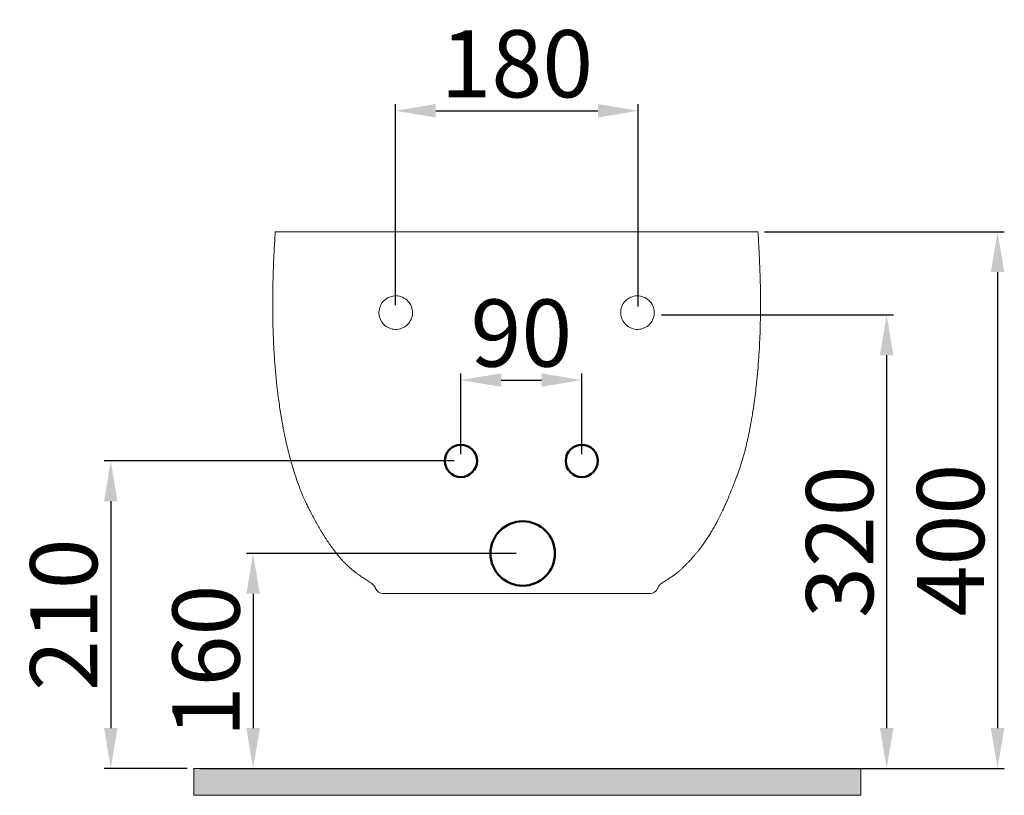
# Model space of a CAD drawing. Units: millimetres. Extents: x 26 to 2220, y 237 to 877.
# Drawn here: x 26 to 759, y 243 to 821 of the extents above; entities that cross this region are included whole.
import ezdxf

# ---------------------------------------------------------------- set-up
doc = ezdxf.new("R2010")
doc.units = ezdxf.units.MM
doc.header["$LTSCALE"] = 25
doc.linetypes.add('HIDDEN', pattern=[9.525, 6.35, -3.175])
doc.layers.get('0').update_dxf_attribs({"lineweight": 50})
doc.layers.add('2', color=7, linetype='HIDDEN')
doc.styles.add('ISO Proportional', font='isocpeur.ttf')
doc.dimstyles.new('BİEN_kat$0', dxfattribs={"dimscale": 0, "dimtxt": 50, "dimasz": 30, "dimexe": 5, "dimexo": 5, "dimgap": 10, "dimtad": 1, "dimdec": 0, "dimzin": 9, "dimdsep": 46, "dimtxsty": 'ISO Proportional', "dimcen": 5, "dimadec": 1, "dimazin": 2, "dimtfac": 1, "dimtdec": 0, "dimtofl": 0, "dimtmove": 0, "dimatfit": 2, "dimfxl": 1, "dimtolj": 1, "dimtzin": 0, "dimarcsym": 1})

# ---------------------------------------------------------------- blocks, each defined once
blk = doc.blocks.new('*D147')
at = {"color": 0, "lineweight": -2, "transparency": 16777216}
for p, q in [((306.05, 608.12), (306.05, 757.87)), ((486.87, 607.28), (486.87, 757.87)), ((336.05, 752.87), (456.87, 752.87))]:
    blk.add_line(p, q, dxfattribs=at)
at = {"color": 0, "transparency": 16777216}
for points in [[(336.05, 757.87), (336.05, 747.87), (306.05, 752.87)], [(456.87, 757.87), (456.87, 747.87), (486.87, 752.87)]]:
    blk.add_solid(points, dxfattribs=at)
at = {"layer": 'Defpoints', "color": 0, "transparency": 16777216}
for p in [(486.87, 752.87), (306.05, 603.12), (486.87, 602.28)]:
    blk.add_point(p, dxfattribs=at)
at = {"color": 0, "lineweight": 18, "transparency": 16777216, "insert": (396.46, 787.87), "char_height": 50, "attachment_point": 5, "style": 'ISO Proportional'}
blk.add_mtext('\\A1;180', dxfattribs=at)
blk = doc.blocks.new('*D148')
at = {"color": 0, "lineweight": -2, "transparency": 16777216}
for p, q in [((504.09, 600.91), (676.77, 600.91)), ((671.77, 570.91), (671.77, 293.31)), ((657.47, 263.31), (676.77, 263.31))]:
    blk.add_line(p, q, dxfattribs=at)
at = {"color": 0, "transparency": 16777216}
for points in [[(666.77, 570.91), (676.77, 570.91), (671.77, 600.91)], [(666.77, 293.31), (676.77, 293.31), (671.77, 263.31)]]:
    blk.add_solid(points, dxfattribs=at)
at = {"layer": 'Defpoints', "color": 0, "transparency": 16777216}
for p in [(499.09, 600.91), (652.47, 263.31), (671.77, 263.31)]:
    blk.add_point(p, dxfattribs=at)
at = {"color": 0, "lineweight": 18, "transparency": 16777216, "insert": (636.77, 432.11), "char_height": 50, "attachment_point": 5, "rotation": 90, "style": 'ISO Proportional'}
blk.add_mtext('\\A1;320', dxfattribs=at)
blk = doc.blocks.new('*D149')
at = {"color": 0, "lineweight": -2, "transparency": 16777216}
for p, q in [((580.95, 662.82), (759.35, 662.82)), ((754.35, 632.82), (754.35, 293.31)), ((161.08, 263.31), (759.35, 263.31))]:
    blk.add_line(p, q, dxfattribs=at)
at = {"color": 0, "transparency": 16777216}
for points in [[(749.35, 632.82), (759.35, 632.82), (754.35, 662.82)], [(749.35, 293.31), (759.35, 293.31), (754.35, 263.31)]]:
    blk.add_solid(points, dxfattribs=at)
at = {"layer": 'Defpoints', "color": 0, "transparency": 16777216}
for p in [(575.95, 662.82), (156.08, 263.31), (754.35, 263.31)]:
    blk.add_point(p, dxfattribs=at)
at = {"color": 0, "lineweight": 18, "transparency": 16777216, "insert": (719.35, 433.32), "char_height": 50, "attachment_point": 5, "rotation": 90, "style": 'ISO Proportional'}
blk.add_mtext('\\A1;400', dxfattribs=at)
blk = doc.blocks.new('*D151')
at = {"color": 0, "lineweight": -2, "transparency": 16777216}
for p, q in [((395.84, 423.31), (195.11, 423.31)), ((200.11, 393.31), (200.11, 293.31)), ((161.08, 263.31), (205.11, 263.31))]:
    blk.add_line(p, q, dxfattribs=at)
at = {"color": 0, "transparency": 16777216}
for points in [[(195.11, 393.31), (205.11, 393.31), (200.11, 423.31)], [(195.11, 293.31), (205.11, 293.31), (200.11, 263.31)]]:
    blk.add_solid(points, dxfattribs=at)
at = {"layer": 'Defpoints', "color": 0, "transparency": 16777216}
for p in [(400.84, 423.31), (156.08, 263.31), (200.11, 263.31)]:
    blk.add_point(p, dxfattribs=at)
at = {"color": 0, "lineweight": 18, "transparency": 16777216, "insert": (165.11, 343.31), "char_height": 50, "attachment_point": 5, "rotation": 90, "style": 'ISO Proportional'}
blk.add_mtext('\\A1;160', dxfattribs=at)
blk = doc.blocks.new('*D152')
at = {"color": 0, "lineweight": -2, "transparency": 16777216}
for p, q in [((349.82, 492.23), (89.17, 492.23)), ((94.17, 462.23), (94.17, 293.31)), ((151.08, 263.31), (89.17, 263.31))]:
    blk.add_line(p, q, dxfattribs=at)
at = {"color": 0, "transparency": 16777216}
for points in [[(89.17, 462.23), (99.17, 462.23), (94.17, 492.23)], [(89.17, 293.31), (99.17, 293.31), (94.17, 263.31)]]:
    blk.add_solid(points, dxfattribs=at)
at = {"layer": 'Defpoints', "color": 0, "transparency": 16777216}
for p in [(354.82, 492.23), (94.17, 263.31), (156.08, 263.31)]:
    blk.add_point(p, dxfattribs=at)
at = {"color": 0, "lineweight": 18, "transparency": 16777216, "insert": (59.17, 377.77), "char_height": 50, "attachment_point": 5, "rotation": 90, "style": 'ISO Proportional'}
blk.add_mtext('\\A1;210', dxfattribs=at)
blk = doc.blocks.new('*D153')
at = {"color": 0, "lineweight": -2, "transparency": 16777216}
for p, q in [((354.82, 497.23), (354.82, 557.41)), ((444.82, 497.23), (444.82, 557.41)), ((384.82, 552.41), (414.82, 552.41))]:
    blk.add_line(p, q, dxfattribs=at)
at = {"color": 0, "transparency": 16777216}
for points in [[(384.82, 557.41), (384.82, 547.41), (354.82, 552.41)], [(414.82, 557.41), (414.82, 547.41), (444.82, 552.41)]]:
    blk.add_solid(points, dxfattribs=at)
at = {"layer": 'Defpoints', "color": 0, "transparency": 16777216}
for p in [(444.82, 552.41), (354.82, 492.23), (444.82, 492.23)]:
    blk.add_point(p, dxfattribs=at)
at = {"color": 0, "lineweight": 18, "transparency": 16777216, "insert": (399.82, 587.41), "char_height": 50, "attachment_point": 5, "style": 'ISO Proportional'}
blk.add_mtext('\\A1;90', dxfattribs=at)

msp = doc.modelspace()

# ---------------------------------------------------------------- hatches: boundary and pattern name
at = {"lineweight": 13}
h = msp.add_hatch(color=0, dxfattribs=at)
h.dxf.hatch_style = 1
h.paths.add_polyline_path([(156.08, 263.31), (156.08, 243.31), (652.47, 243.31), (652.47, 263.31)])

# ---------------------------------------------------------------- linework, layer by layer
at = {"color": 0, "lineweight": 13}
for p, q in [((156.08, 263.31), (652.47, 263.31)), ((156.08, 263.31), (156.08, 243.31)), ((652.47, 263.31), (652.47, 243.31)), ((156.08, 243.31), (652.47, 243.31))]:
    msp.add_line(p, q, dxfattribs=at)
at = {"color": 7}
for centre, radius in [((354.82, 492.23), 12), ((444.82, 492.23), 12), ((400.84, 423.31), 24)]:
    msp.add_circle(centre, radius, dxfattribs=at)
at = {"layer": '2', "color": 0, "linetype": 'Continuous', "lineweight": 13}
for p, q in [((291.3, 397.22), (291.3, 397.22)), ((501.25, 397.22), (501.25, 397.22)), ((297.39, 393.42), (297.4, 393.42)), ((495.16, 393.42), (495.17, 393.42))]:
    msp.add_line(p, q, dxfattribs=at)
for centre, major_axis, start_param, end_param in [((296.88, 399.42), (0, 6), 1.947674, 3.14028), ((495.67, 399.42), (0, -6), 0.001312, 1.193794)]:
    msp.add_ellipse(centre, major_axis=major_axis, ratio=0.999996, start_param=start_param, end_param=end_param, dxfattribs=at)
for points, knots in [([(216.61, 662.82), (216.53, 661.58), (216.36, 658.85), (216.13, 654.95), (215.94, 651.49), (215.81, 649.03), (215.72, 647.35), (215.66, 646.02), (215.59, 644.72), (215.53, 643.26), (215.46, 641.65), (215.33, 638.62), (215.14, 633.84), (214.92, 627.27), (214.76, 619.89), (214.68, 611.79), (214.71, 602.94), (214.89, 592.45), (215.29, 580.9), (215.98, 568.65), (216.9, 557.18), (217.87, 547.68), (218.8, 540.01), (219.63, 533.98), (220.49, 528.35), (221.33, 523.29), (222.09, 519.08), (222.71, 515.8), (223.2, 513.34), (223.63, 511.28), (224.06, 509.24), (224.57, 506.9), (225.19, 504.21), (226.12, 500.28), (227.38, 495.33), (228.93, 489.72), (230.58, 484.22), (232.32, 478.88), (234.13, 473.77), (235.94, 469.11), (237.73, 464.9), (239.46, 461.12), (240.98, 458.03), (242.19, 455.68), (243.28, 453.55), (244.39, 451.42), (245.5, 449.33), (246.61, 447.27), (247.73, 445.25), (248.86, 443.25), (250, 441.29), (251.16, 439.35), (252.34, 437.42), (253.54, 435.53), (254.75, 433.67), (255.96, 431.86), (257.17, 430.12), (258.37, 428.43), (259.65, 426.69), (260.99, 424.92), (262.31, 423.22), (263.6, 421.6), (265.06, 419.87), (266.57, 418.17), (268.17, 416.48), (269.79, 414.88), (271.4, 413.37), (273, 411.96), (274.38, 410.8), (275.33, 410.04), (275.77, 409.69), (276.09, 409.43), (276.6, 409.04), (277.25, 408.54), (278.01, 407.97), (278.86, 407.36), (279.79, 406.7), (280.81, 406.01), (281.99, 405.23), (283.33, 404.35), (284.81, 403.39), (286.36, 402.39), (287.46, 401.68), (288.02, 401.31), (288.08, 401.28)], [0, 0, 0, 0, 0.01036, 0.022812, 0.032485, 0.039052, 0.043172, 0.046255, 0.049753, 0.053668, 0.058003, 0.062759, 0.078013, 0.096466, 0.11566, 0.137438, 0.161815, 0.187161, 0.222375, 0.255623, 0.286903, 0.316214, 0.33363, 0.350266, 0.366121, 0.380533, 0.392554, 0.401395, 0.40824, 0.413349, 0.419001, 0.425729, 0.433537, 0.44243, 0.460033, 0.477355, 0.49448, 0.513841, 0.533245, 0.552832, 0.572725, 0.593031, 0.613838, 0.629763, 0.644776, 0.658426, 0.670754, 0.681809, 0.691657, 0.700382, 0.7081, 0.71497, 0.721208, 0.727089, 0.732932, 0.73905, 0.745711, 0.753113, 0.761397, 0.77206, 0.784081, 0.796527, 0.807912, 0.818289, 0.827735, 0.836349, 0.843293, 0.849781, 0.855922, 0.858905, 0.859711, 0.860664, 0.863128, 0.867736, 0.873949, 0.881794, 0.891272, 0.90237, 0.915063, 0.932357, 0.95185, 0.973489, 0.997208, 1, 1, 1, 1]), ([(216.6, 662.82), (216.47, 662.82), (216.07, 662.82), (217.31, 662.82), (219.14, 662.82), (225.71, 662.82), (230.49, 662.82), (239.6, 662.82), (242.97, 662.82), (250.29, 662.82), (254.21, 662.82), (266.77, 662.82), (276.23, 662.82), (297.09, 662.82), (308.21, 662.82), (331.79, 662.82), (344.34, 662.82), (369.98, 662.82), (383.11, 662.82), (396.28, 662.82)], [0, 0, 0, 0, 0.120168, 0.120168, 0.245858, 0.245858, 0.371548, 0.371548, 0.434394, 0.434394, 0.497239, 0.497239, 0.622929, 0.622929, 0.748619, 0.748619, 0.87431, 0.87431, 1, 1, 1, 1]), ([(216.38, 662.86), (216.39, 662.85), (216.39, 662.84), (216.45, 662.83), (216.45, 662.83), (216.46, 662.83)], [0, 0, 0, 0, 0.951983, 0.951983, 1, 1, 1, 1]), ([(575.95, 662.82), (576.08, 662.82), (576.49, 662.82), (575.24, 662.82), (573.41, 662.82), (566.84, 662.82), (562.06, 662.82), (552.96, 662.82), (549.58, 662.82), (542.27, 662.82), (538.34, 662.82), (525.78, 662.82), (516.33, 662.82), (495.46, 662.82), (484.34, 662.82), (460.76, 662.82), (448.21, 662.82), (422.57, 662.82), (409.45, 662.82), (396.28, 662.82)], [0, 0, 0, 0, 0.120328, 0.120328, 0.245996, 0.245996, 0.371663, 0.371663, 0.434497, 0.434497, 0.49733, 0.49733, 0.622998, 0.622998, 0.748665, 0.748665, 0.874333, 0.874333, 1, 1, 1, 1]), ([(504.48, 401.27), (504.91, 401.55), (505.75, 402.1), (507.03, 402.91), (508.23, 403.68), (509.35, 404.39), (510.35, 405.04), (511.25, 405.63), (512.01, 406.15), (512.71, 406.64), (513.18, 406.97), (513.81, 407.43), (514.3, 407.79), (514.86, 408.21), (515.51, 408.71), (516.19, 409.25), (516.9, 409.83), (517.62, 410.46), (518.35, 411.14), (519.09, 411.85), (519.81, 412.56), (520.79, 413.5), (521.92, 414.61), (523.21, 415.89), (524.53, 417.24), (525.82, 418.62), (527.04, 419.96), (528.33, 421.42), (529.67, 423), (531.06, 424.71), (532.49, 426.54), (533.96, 428.49), (535.65, 430.83), (537.54, 433.58), (539.54, 436.65), (542.13, 440.87), (545.09, 446.1), (548.22, 452.18), (550.82, 457.68), (553.02, 462.64), (554.9, 467.12), (556.61, 471.38), (558.05, 475.1), (559.3, 478.37), (560.34, 481.08), (561.42, 483.95), (562.49, 486.94), (563.52, 490.06), (564.53, 493.32), (565.45, 496.58), (566.31, 499.85), (567.11, 503.12), (567.86, 506.34), (568.54, 509.45), (569.1, 512.11), (569.5, 514.09), (569.84, 515.83), (570.25, 517.93), (570.79, 520.85), (571.45, 524.61), (572.2, 529.18), (573.02, 534.61), (573.87, 540.91), (574.77, 548.47), (575.65, 557.18), (576.42, 566.6), (577.01, 575.91), (577.42, 584.77), (577.69, 593.15), (577.84, 601.06), (577.89, 608.5), (577.86, 615.75), (577.76, 622.78), (577.58, 629.52), (577.35, 635.81), (577.08, 642.12), (576.75, 648.9), (576.37, 655.9), (576.08, 660.61), (575.94, 662.82)], [0, 0, 0, 0, 0.021264, 0.041271, 0.059139, 0.074818, 0.088261, 0.099425, 0.108276, 0.115419, 0.119651, 0.121387, 0.123419, 0.127546, 0.133005, 0.139835, 0.148063, 0.157708, 0.168792, 0.181338, 0.194761, 0.207123, 0.218354, 0.228554, 0.237848, 0.244322, 0.250457, 0.256348, 0.2621, 0.267827, 0.273644, 0.279659, 0.285972, 0.294998, 0.304718, 0.314487, 0.334053, 0.353968, 0.374604, 0.392764, 0.411888, 0.432152, 0.453713, 0.471651, 0.490245, 0.507863, 0.524237, 0.541345, 0.556886, 0.570907, 0.583482, 0.59472, 0.604781, 0.613308, 0.620699, 0.625683, 0.628999, 0.634338, 0.642155, 0.651787, 0.663605, 0.677599, 0.693761, 0.712081, 0.735505, 0.760191, 0.783632, 0.805805, 0.826725, 0.846405, 0.864858, 0.882095, 0.900318, 0.91699, 0.932129, 0.946988, 0.963934, 0.983079, 1, 1, 1, 1]), ([(307.81, 615.01), (304.53, 615.43), (301.16, 614.45), (296.01, 610.46), (294.29, 607.38), (293.47, 600.91), (294.41, 597.53), (298.45, 592.31), (301.52, 590.62), (307.98, 589.8), (311.38, 590.76), (316.54, 594.74), (318.26, 597.8), (319.1, 604.34), (318.13, 607.72), (314.14, 612.87), (311.08, 614.6), (307.81, 615.01)], [0, 0, 0, 0, 0.125, 0.125, 0.25, 0.25, 0.375, 0.375, 0.5, 0.5, 0.625, 0.625, 0.75, 0.75, 0.875, 0.875, 1, 1, 1, 1]), ([(484.75, 615.01), (488.02, 615.43), (491.39, 614.45), (496.54, 610.46), (498.26, 607.38), (499.09, 600.91), (498.15, 597.53), (494.11, 592.31), (491.04, 590.62), (484.57, 589.8), (481.17, 590.76), (476.02, 594.74), (474.29, 597.8), (473.45, 604.34), (474.42, 607.72), (478.41, 612.87), (481.47, 614.6), (484.75, 615.01)], [0, 0, 0, 0, 0.125, 0.125, 0.25, 0.25, 0.375, 0.375, 0.5, 0.5, 0.625, 0.625, 0.75, 0.75, 0.875, 0.875, 1, 1, 1, 1]), ([(288.09, 401.24), (288.1, 401.23), (288.32, 401.11), (288.85, 400.72), (289.21, 400.4), (289.39, 400.24), (289.41, 400.22)], [0, 0, 0, 0, 0.029997, 0.488497, 0.945396, 1, 1, 1, 1]), ([(289.56, 400.09), (289.56, 400.09), (289.6, 400.05), (289.76, 399.85), (290.02, 399.53), (290.35, 399.06), (290.7, 398.49), (291.04, 397.86), (291.21, 397.41), (291.29, 397.21)], [0, 0, 0, 0, 0.212266, 0.378931, 0.521991, 0.659329, 0.774266, 0.901871, 1, 1, 1, 1]), ([(501.26, 397.21), (501.37, 397.49), (501.6, 398.03), (501.97, 398.69), (502.3, 399.2), (502.58, 399.58), (502.81, 399.87), (502.95, 400.04), (502.99, 400.08), (502.99, 400.08)], [0, 0, 0, 0, 0.140258, 0.282993, 0.382658, 0.512446, 0.648654, 0.806284, 1, 1, 1, 1]), ([(503.15, 400.22), (503.17, 400.24), (503.34, 400.4), (503.76, 400.77), (504.22, 401.08), (504.46, 401.24)], [0, 0, 0, 0, 0.065671, 0.53297, 1, 1, 1, 1]), ([(298.04, 393.42), (297.41, 393.42), (297.07, 393.42), (296.89, 393.42), (296.88, 393.42), (296.88, 393.42)], [0, 0, 0, 0, 0.672441, 0.672441, 1, 1, 1, 1]), ([(396.28, 393.42), (390.36, 393.42), (384.44, 393.42), (372.92, 393.42), (367.29, 393.42), (356.31, 393.42), (350.92, 393.42), (340.84, 393.42), (336.09, 393.42), (327.19, 393.42), (323.03, 393.42), (315.64, 393.42), (312.34, 393.42), (306.59, 393.42), (304.18, 393.42), (300.36, 393.42), (298.94, 393.42), (298.04, 393.42)], [0, 0, 0, 0, 0.125, 0.125, 0.25, 0.25, 0.375, 0.375, 0.5, 0.5, 0.625, 0.625, 0.75, 0.75, 0.875, 0.875, 1, 1, 1, 1]), ([(396.28, 393.42), (402.19, 393.42), (408.11, 393.42), (419.64, 393.42), (425.26, 393.42), (436.25, 393.42), (441.63, 393.42), (451.71, 393.42), (456.46, 393.42), (465.36, 393.42), (469.52, 393.42), (476.92, 393.42), (480.21, 393.42), (485.96, 393.42), (488.37, 393.42), (492.19, 393.42), (493.62, 393.42), (494.51, 393.42)], [0, 0, 0, 0, 0.125, 0.125, 0.25, 0.25, 0.375, 0.375, 0.5, 0.5, 0.625, 0.625, 0.75, 0.75, 0.875, 0.875, 1, 1, 1, 1]), ([(494.51, 393.42), (495.14, 393.42), (495.48, 393.42), (495.66, 393.42), (495.68, 393.42), (495.67, 393.42)], [0, 0, 0, 0, 0.672441, 0.672441, 1, 1, 1, 1])]:
    msp.add_open_spline(points, degree=3, knots=knots, dxfattribs=at)

# ---------------------------------------------------------------- dimensions: what is measured, and where the dimension line sits
at = {"color": 0, "lineweight": 18}
dim = msp.add_linear_dim(base=(486.87, 752.87), p1=(306.05, 603.12), p2=(486.87, 602.28), text='180', dimstyle='BİEN_kat$0', override={"dimscale": 1}, dxfattribs=at)
dim.commit()
dim.dimension.update_dxf_attribs({"geometry": '*D147', "text_midpoint": (396.46, 787.87)})
dim = msp.add_linear_dim(base=(754.35, 263.31), p1=(575.95, 662.82), p2=(156.08, 263.31), angle=90, dimstyle='BİEN_kat$0', override={"dimscale": 1}, dxfattribs=at)
dim.commit()
dim.dimension.update_dxf_attribs({"geometry": '*D149', "text_midpoint": (754.35, 433.32), "dimtype": 160})
dim = msp.add_linear_dim(base=(444.82, 552.41), p1=(354.82, 492.23), p2=(444.82, 492.23), dimstyle='BİEN_kat$0', override={"dimscale": 1}, dxfattribs=at)
dim.commit()
dim.dimension.update_dxf_attribs({"geometry": '*D153', "text_midpoint": (399.82, 552.41), "dimtype": 160})
for base, p1, p2, text, picture, middle in [((671.77, 263.31), (499.09, 600.91), (652.47, 263.31), '320', '*D148', (636.77, 432.11)), ((94.17, 263.31), (354.82, 492.23), (156.08, 263.31), '210', '*D152', (59.17, 377.77))]:
    dim = msp.add_linear_dim(base=base, p1=p1, p2=p2, angle=90, text=text, dimstyle='BİEN_kat$0', override={"dimscale": 1}, dxfattribs=at)
    dim.commit()
    dim.dimension.update_dxf_attribs({"geometry": picture, "text_midpoint": middle})
dim = msp.add_linear_dim(base=(200.11, 263.31), p1=(400.84, 423.31), p2=(156.08, 263.31), angle=90, dimstyle='BİEN_kat$0', override={"dimscale": 1}, dxfattribs=at)
dim.commit()
dim.dimension.update_dxf_attribs({"geometry": '*D151', "text_midpoint": (165.11, 343.31)})

doc.saveas('drawing.dxf')
